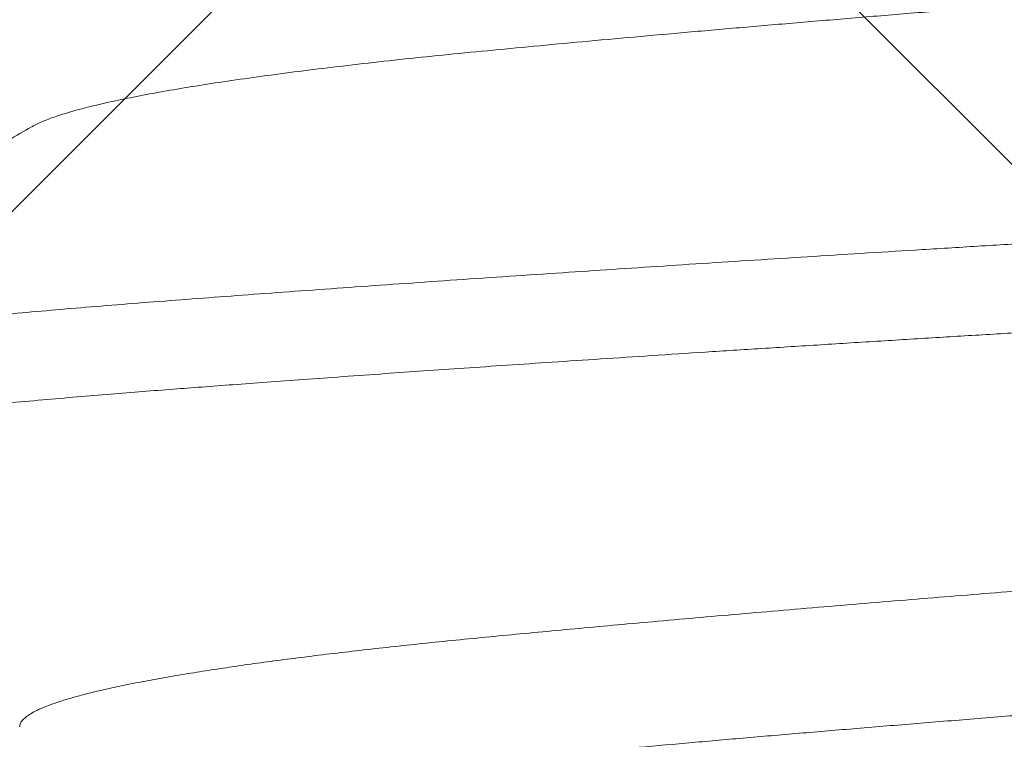
# Model space of a CAD drawing. Extents: x -30 to 73, y -9 to 73.
# Drawn here: x 40 to 40, y 15 to 15 of the extents above; entities that cross this region are included whole.
import ezdxf

# ---------------------------------------------------------------- set-up
doc = ezdxf.new("R2010")
doc.units = 0
doc.header["$LTSCALE"] = 0.1
doc.header["$MEASUREMENT"] = 0
doc.layers.get('0').update_dxf_attribs({"linetype": 'CONTINUOUS', "lineweight": 15})
doc.layers.get('DEFPOINTS').update_dxf_attribs({"linetype": 'CONTINUOUS'})
doc.layers.add('TEXT', color=7, linetype='CONTINUOUS', lineweight=15)
doc.styles.add('ROMAND', font='romand.shx', dxfattribs={"oblique": 15})
doc.dimstyles.new('ROMAND', dxfattribs={"dimscale": 4.5, "dimtxt": 0.125, "dimasz": 0.125, "dimexe": 0.0625, "dimexo": 0.0625, "dimgap": 0.0625, "dimtad": 0, "dimtih": 1, "dimtoh": 1, "dimdec": 3, "dimzin": 0, "dimdsep": 46, "dimlunit": 4, "dimtxsty": 'ROMAND', "dimcen": 0, "dimadec": 0, "dimazin": 0, "dimtfac": 1, "dimtdec": 3, "dimtix": 1, "dimtofl": 0, "dimtmove": 0, "dimatfit": 0, "dimfxl": 0, "dimtolj": 1, "dimtzin": 0, "dimarcsym": 0})

# ---------------------------------------------------------------- blocks, each defined once
blk = doc.blocks.new('*D37')
at = {"layer": 'DEFPOINTS', "color": 0}
for p in [(39.72551619275188, 14.45926443381429), (40.01079951768676, 14.45926443381429)]:
    blk.add_point(p, dxfattribs=at)
at = {"layer": 'TEXT', "color": 0, "lineweight": -2}
blk.add_line((40.38579951768676, 14.45926443381429), (40.76079951768676, 14.45926443381429), dxfattribs=at)
at = {"layer": 'TEXT', "color": 0}
blk.add_solid([(40.38579951768676, 14.52176443381429), (40.38579951768676, 14.39676443381429), (40.01079951768676, 14.45926443381429)], dxfattribs=at)
at = {"layer": 'TEXT', "color": 0, "insert": (44.30975790609396, 14.45926443381429), "char_height": 0.375, "attachment_point": 5, "style": 'ROMAND'}
blk.add_mtext('\\A1;(4) \\A1;{\\H0.7x;\\S5/16;}"-18x {\\H0.7x;\\S3/4;}"S.S.\\PCUP POINT SET SCREW\\P(4 @ 90%%D)', dxfattribs=at)

msp = doc.modelspace()

# ---------------------------------------------------------------- hatches: boundary and pattern name
h = msp.add_hatch()
h.set_pattern_fill('ANSI37', color=8, style=0)
h.set_pattern_definition([(45, (-33.32467373037915, -0.0387733256276066), (-0.08838834764831843, 0.08838834764831845), []), (135, (-33.32467373037915, -0.0387733256276066), (-0.08838834764831845, -0.08838834764831843), [])])
h.paths.add_polyline_path([(42.76472372354769, 3.909634218070987), (43.14794428131131, 3.909634218070987), (42.76472372354769, 4.301420250182285)])
edge = h.paths.add_edge_path(flags=17)
edge.add_arc((40.15149407123812, 12.12841420860383), 0.4541543661127623, 3.941802089092842, 63.43833296286714)
edge.add_arc((40.15149407123812, 12.12841420860383), 0.4541543661127623, 3.9418020890923913, 63.43833296286772, ccw=False)
h.paths.add_polyline_path([(39.85457408543883, 12.534634218071), (40.35457408543886, 12.53463421807099)], flags=17)
h.paths.add_polyline_path([(39.35457408543891, 13.222134218071), (39.85457408543886, 13.222134218071)], flags=17)
h.paths.add_polyline_path([(39.85457408543886, 13.222134218071), (39.85457408543886, 12.847134218071)], flags=17)
edge = h.paths.add_edge_path(flags=17)
edge.add_arc((39.88973033543886, 12.690884218071), 0.1601562500000057, 102.6803834918181, 257.3196165081819)
edge.add_arc((39.88973033543886, 12.690884218071), 0.1601562500000057, 102.68038349181847, 257.3196165081827, ccw=False)
edge = h.paths.add_edge_path()
edge.add_line((42.45222372354769, 4.620905028737151), (42.29207408543891, 4.784634218070987))
edge.add_line((39.10457408543886, 15.53463421807099), (40.00650081381477, 15.53463421807099))
edge.add_line((39.10457408543886, 12.97213421807101), (39.10457408543884, 15.534634218071))
edge.add_line((39.59118957287191, 12.97213421807101), (39.10457408543886, 12.97213421807101))
edge.add_arc((40.15149407123812, 12.12841420860383), 0.2041543661127747, 3.941802089092842, 52.6621262883726)
edge.add_line((39.79969603665839, 12.29073177904661), (40.27531657132779, 12.29073177904661))
edge.add_arc((39.88973033543886, 12.690884218071), 0.4101562499999932, 136.7081924067259, 257.3196165081827)
edge.add_line((40.85457408543886, 15.65981039005245), (40.85457408543886, 15.409634218071))
edge.add_line((40.60457408543886, 12.159634218071), (40.60457408543886, 11.84903087933554))
edge.add_line((42.45222372354769, 3.909634218070987), (42.45222372354769, 4.620905028737158))
edge.add_arc((40.77055457425939, 13.29359350050562), 2.367708099964077, 87.96639869908834, 108.8261439906009)
edge.add_arc((42.06949190936959, 3.940390921000701), 0.03076058590793105, 179.6194096722895, 270.9103897812607)
edge.add_line((42.03873470030715, 4.003095248302638), (42.03873200209205, 3.940595248360846))
edge.add_arc((42.00748470033625, 4.003096597410244), 0.03125, 359.9975264586324, 449.9975264586324)
edge.add_line((42.00748604944374, 4.034346597381027), (41.88310992148527, 4.034351966877703))
edge.add_line((42.0690031657841, 3.909634218070987), (42.45222372354769, 3.909634218070987))
edge.add_arc((32.28644254237412, 4.843713031984607), 9.630736738121792, 355.1792127267405, 386.2785836078277)
edge.add_arc((33.51770642672059, 5.318733268271902), 8.317267113099573, 27.09973362824418, 40.81203077727689)
edge.add_arc((40.24016573621662, 11.02753204835586), 0.507102169715138, 90.00000000001131, 212.5452067121244, ccw=False)
edge.add_arc((40.22452211968442, 11.66388373676896), 0.1301927832940733, 276.9011823165497, 362.6650889151149)
edge.add_line((40.35457408543886, 11.6699374154242), (40.35457408543886, 12.14933102086424))
edge.add_line((40.24016573621657, 11.28463421807099), (40.35457408543886, 11.28463421807099))
edge.add_line((39.35457408543891, 15.24035024416047), (39.35457408543891, 13.222134218071))
edge.add_arc((40.77055457425939, 13.29359350050562), 2.117708099964077, 87.72620824660264, 117.0821000865515)
edge.add_arc((39.64365475913797, 15.67565538892889), 0.5225497153077003, 236.4123632040906, 288.1500487236945)
edge.add_arc((32.29554624108306, 4.844187961357764), 9.996705236792895, 359.6586677063099, 386.4298715604606)
edge.add_line((40.60457408543886, 12.15963421807099), (40.60457408543886, 11.65963421807099))
edge.add_arc((40.24016573621657, 11.02753204835601), 0.2571021697149831, 90, 221.5225594682804)
edge.add_arc((40.15149407123812, 11.69085422753816), 0.4541543661127623, 296.5616670371323, 356.0581979109076)
edge.add_arc((34.75863808857042, 5.583161489912011), 7.474781999649259, 29.76298651236758, 45.22363309705337)

# ---------------------------------------------------------------- linework, layer by layer
at = {"color": 8}
for points, knots in [([(39.97687676690964, 14.7145709423168), (39.9768729432391, 14.71448432476879), (39.97686404690327, 14.71428279621451), (39.97660864892146, 14.71395963667331), (39.97614720057697, 14.71360186372225), (39.97546309182306, 14.71323532560332), (39.97455873610951, 14.71286096977456), (39.97342672257241, 14.71247962999708), (39.97207366797221, 14.71209447952645), (39.97050130764663, 14.71170660488342), (39.96872342287654, 14.7113193963974), (39.96674870509261, 14.7109338645037), (39.9645867158801, 14.71055113730994), (39.96223184435263, 14.71016984420645), (39.95967602541907, 14.70978871941607), (39.95692363771352, 14.70940884570794), (39.95398024948122, 14.7090313120326), (39.95087275897856, 14.70865924633188), (39.9476121631692, 14.70829384109935), (39.94423000513837, 14.7079373058149), (39.94072981366489, 14.70759173839911), (39.93710556333494, 14.70724621587113), (39.93332420403289, 14.70689275568735), (39.92936024567823, 14.70653043319513), (39.92521828049669, 14.70615963063135), (39.92090425593821, 14.70578123274517), (39.91645274237234, 14.70539841769243), (39.91187465486462, 14.70501220164883), (39.9072097204027, 14.70462590294393), (39.90247240551665, 14.70424066346662), (39.89767724626694, 14.70385753580569), (39.89280861432661, 14.7034751424161), (39.88784999916354, 14.70309232762064), (39.88281381701816, 14.70271001616956), (39.87771322276421, 14.70232938391721), (39.87259280346822, 14.70195371530857), (39.86746676317617, 14.70158386120356), (39.86237914922191, 14.70122306057234), (39.85734067092577, 14.7008713413418), (39.85234062214946, 14.70052945946079), (39.84733432000539, 14.70018076535327), (39.84227899343358, 14.69982290419204), (39.83718344387304, 14.69945603078171), (39.83206157850992, 14.6990810119839), (39.82695778537317, 14.6987009287017), (39.82188638572549, 14.69831676805822), (39.81689168821035, 14.6979319160853), (39.8119865430906, 14.69754737009432), (39.80718292474066, 14.69716424857284), (39.80246430240678, 14.69678125016684), (39.79781519702561, 14.69639710827844), (39.79324980967013, 14.69601284223305), (39.78878218107948, 14.69562954580407), (39.78445075715098, 14.69525057572108), (39.78026562929836, 14.69487682874285), (39.77625968536404, 14.69451154003476), (39.77243785941982, 14.69415523540183), (39.76879749127056, 14.69380869121561), (39.76530351439945, 14.6934659626798), (39.76192617864743, 14.69311241653167), (39.75866693116285, 14.69274999167085), (39.75554007592783, 14.69237868780739), (39.75257601813456, 14.69200177641561), (39.74978516341812, 14.69162009820066), (39.74719272139893, 14.69123706796957), (39.74480335576041, 14.69085369283306), (39.74262050838192, 14.69047104706421), (39.74063619289691, 14.6900878398721), (39.73884486560442, 14.68970284050383), (39.73725568351597, 14.68931699922775), (39.73587440230537, 14.68893144800376), (39.73471986493473, 14.6885496861526), (39.73380735466608, 14.68818858640833), (39.73338691826964, 14.68795699271955), (39.7331920108218, 14.68784962966727)], [0, 0, 0, 0, 0.01024139633637551, 0.02382812542288348, 0.03750651770122986, 0.05126562658355531, 0.06534605647358363, 0.07948601102541615, 0.09367280189131272, 0.1078934473532879, 0.1221348227324027, 0.1361292422840113, 0.1501182397322173, 0.1640892328175304, 0.1780297450571946, 0.1921796175581821, 0.2062723706535116, 0.2202955450025062, 0.2342370983350893, 0.2480853780536286, 0.2615859923531663, 0.2751068938711125, 0.2887264180050839, 0.3024338493319432, 0.3164693769220606, 0.3305724447116957, 0.3447305394840582, 0.3589308843525582, 0.3731604374573071, 0.3871515582706713, 0.4011455467972709, 0.4151297547703486, 0.4290916535368031, 0.4432715879016977, 0.4574025763854976, 0.4714719583011023, 0.4854674334896244, 0.4993770777485619, 0.5129437359326038, 0.5264280789259862, 0.5399841156400668, 0.5536351276661984, 0.5676207173589753, 0.5816816986151383, 0.5958058118858153, 0.6099804356903804, 0.624192674593201, 0.6381751179978266, 0.6521686537291558, 0.6661606971218154, 0.6801386321349123, 0.6943432616335327, 0.7085072219228603, 0.722617709598831, 0.7366621652236063, 0.7506284298910401, 0.7642578036478366, 0.7777897440713301, 0.7912826676367702, 0.8048725874869237, 0.818803332316782, 0.8328171402249248, 0.8469020197491808, 0.8610455793395018, 0.8752350991444129, 0.8892034326789195, 0.9031911120724614, 0.91718555242653, 0.9311741652319196, 0.9453980620287897, 0.959589700274512, 0.9737360758133269, 0.9878244736256427, 1, 1, 1, 1]), ([(40.00984630980187, 14.6959465626974), (40.00997088166497, 14.69587045938863), (40.01023950433932, 14.69570635271305), (40.010475359065, 14.69545791290117), (40.01058942438414, 14.69520750504386), (40.01056591310319, 14.69496639754358), (40.01042103197619, 14.69472750016006), (40.01015125917786, 14.6944853098551), (40.00975542994385, 14.69423963447821), (40.00923235111571, 14.69399090175535), (40.00858112273681, 14.69373930853395), (40.00777515983521, 14.69347666941787), (40.00679874790578, 14.69320302713547), (40.00563618176355, 14.6929185591339), (40.00431835520553, 14.69263214593531), (40.0028464379802, 14.69234429217197), (40.00122192195363, 14.69205535397096), (39.99944691976276, 14.69176582238731), (39.99752389087223, 14.69147612118877), (39.99545584102074, 14.69118670327611), (39.9932461406334, 14.69089797002464), (39.99091256438356, 14.69061209739633), (39.9884621183154, 14.69032952346318), (39.98590196927486, 14.69005053663064), (39.98322198036638, 14.6897738896128), (39.98049603121984, 14.68950671314633), (39.97773897168594, 14.68924912034618), (39.97496461238629, 14.68900120748529), (39.97210517870533, 14.68875644188788), (39.96916527683763, 14.68851518031322), (39.96614770168404, 14.68827737036127), (39.96304650674386, 14.68804266945381), (39.95974667708109, 14.68779611208922), (39.95622999783438, 14.68753782497554), (39.95248752500109, 14.68726736302459), (39.94863215864922, 14.68699324294214), (39.9446682882373, 14.68671572937734), (39.94060069816882, 14.68643522372235), (39.93643451914343, 14.68615217015273), (39.9321752805466, 14.68586691455345), (39.92782884484791, 14.68557993887983), (39.92340137940107, 14.68529160555353), (39.91892615610638, 14.68500412523996), (39.9144112454895, 14.68471793279291), (39.9098646170082, 14.6844334300701), (39.90526583934599, 14.6841493714274), (39.90073667431767, 14.68387310590611), (39.89628749683484, 14.68360499832226), (39.89192739969198, 14.68334529063059), (39.88754573409011, 14.68308729513381), (39.88314812497231, 14.68283128051721), (39.87874018912061, 14.68257761055022), (39.87432749144034, 14.68232653911214), (39.86976947414865, 14.68207011794279), (39.86507148493757, 14.68180899925466), (39.86024022086167, 14.68154375191415), (39.85542369930999, 14.68128299522332), (39.8506093808019, 14.68102418592308), (39.84578460616518, 14.68076027207092), (39.840943127272, 14.68049244528486), (39.83609167363986, 14.68022055808199), (39.8312374085441, 14.67994510218006), (39.82638763645173, 14.6796664428389), (39.82157868657248, 14.67938661689549), (39.81681746217171, 14.67910608338824), (39.81211058055521, 14.6788252996753), (39.80743657770827, 14.67854294555693), (39.80291751769917, 14.67826650124889), (39.79855613374846, 14.67799640289671), (39.79435398176219, 14.67773304232478), (39.79020276942035, 14.67746974932637), (39.78610770532788, 14.67720681387938), (39.78207383573772, 14.67694457959583), (39.77810603477161, 14.67668335961804), (39.774079546395, 14.67641490531524), (39.77000755608285, 14.67613964234987), (39.76590454140504, 14.67585818403574), (39.76190348695101, 14.67557960693096), (39.7580092854715, 14.67530421316453), (39.75422647210951, 14.67503243325158), (39.75055913961893, 14.674764666204), (39.74701070357486, 14.67450084064741), (39.74357489318137, 14.67424212343504), (39.74024227304432, 14.67398126415192), (39.73702455186003, 14.67371749198906), (39.73392145143441, 14.6734513368906), (39.7309366960163, 14.67318306419441), (39.72805739001765, 14.6729114377948), (39.72535788824558, 14.67264366005377), (39.7228331034394, 14.67238031007817), (39.72047722588232, 14.6721218421654), (39.71822833157495, 14.67186177167314), (39.71608990570749, 14.67160039853498), (39.71406510780139, 14.67133803391878), (39.7121568384263, 14.67107500315818), (39.71030812550211, 14.67080289559245), (39.70853592011207, 14.67052202261057), (39.70685802163649, 14.67023284685385), (39.70533200803021, 14.66994452238291), (39.70395962625204, 14.66965759245803), (39.70274214107124, 14.6693723660666), (39.70168032278534, 14.66908936906244), (39.70077450817647, 14.66880893772003), (39.70002434938297, 14.66853150981085), (39.69942996521598, 14.66825741353752), (39.6989900317258, 14.66798869541346), (39.69871023202728, 14.66772557160973), (39.69857630886602, 14.66751326995588), (39.69858806662953, 14.66738850924087), (39.69859181928712, 14.66734869008258)], [0, 0, 0, 0, 0.008138394944610723, 0.0175493675716249, 0.02690909888021893, 0.03554600376434699, 0.04422412492029313, 0.05294527059597771, 0.06170624447291471, 0.0705037476856276, 0.07933440069819181, 0.08819473574525558, 0.09797111373527861, 0.1077743355699413, 0.1175995321816679, 0.1274417535548878, 0.1372960199637858, 0.1471572805344132, 0.1570204902207812, 0.1668805874853068, 0.176732524196059, 0.1865712754873753, 0.1962166990129449, 0.2058399116706355, 0.2154363176363568, 0.2250013959295911, 0.233823316082869, 0.2426111229132328, 0.2513615051248078, 0.2600711502102858, 0.2687369344128264, 0.2773727094897047, 0.2860469290555294, 0.2956383696608195, 0.3052779516769189, 0.3149612928969624, 0.3246838426751045, 0.3344409962386006, 0.3442279998811411, 0.3540400372223714, 0.3638721989505662, 0.3737195318748204, 0.383577006323247, 0.3932634764295268, 0.4029500722842691, 0.4126320196692915, 0.4223045365751688, 0.4312451259689137, 0.440169821149506, 0.4490749337460808, 0.4579568195179307, 0.466811884249054, 0.4756366077672208, 0.4844275449401673, 0.4940544675579762, 0.5036320827762238, 0.5131561805543318, 0.522662216261408, 0.5322214085122562, 0.5418314119462984, 0.5514879221365753, 0.5611864959068426, 0.5709225707265354, 0.5806914825493892, 0.5903132904520376, 0.5999575680573949, 0.6096196366172973, 0.6192947802600901, 0.6282578630335877, 0.637224278436765, 0.6461902199264316, 0.6551519004282798, 0.6641055284860643, 0.6730473347237441, 0.6819735732210892, 0.6917699668476976, 0.7015382012929254, 0.7112735154962769, 0.720971212938644, 0.7306267641177138, 0.740235700956432, 0.7497937395856425, 0.7592990059602971, 0.7688243082105127, 0.778403044409828, 0.7878586825302619, 0.7973576679235249, 0.8068957278615257, 0.8164685437124153, 0.8253564699737606, 0.834266726379759, 0.8431956699326548, 0.8521395810107009, 0.8610947250878788, 0.870057332128773, 0.8790236106162975, 0.8888861386218735, 0.8987434461194255, 0.9085904905605463, 0.9184222704552404, 0.9282338094982906, 0.9380202132324317, 0.9477766613994174, 0.9574984067677758, 0.9671808314381106, 0.9768194123270596, 0.9862389666410205, 0.995607970300828, 1, 1, 1, 1]), ([(40.01057407971894, 14.68818204582306), (40.01056685138383, 14.68812066403705), (40.01055184671216, 14.68799324693027), (40.01042360551733, 14.68779224333771), (40.01019703143183, 14.68757520432769), (40.00984489593316, 14.68734194600708), (40.00934900706909, 14.68709249969043), (40.0086870521566, 14.68682682326966), (40.00790186568068, 14.68656653188272), (40.00701693537331, 14.68631392979104), (40.00605885537095, 14.68607107393878), (40.00494626223607, 14.68581826203775), (40.00366696328797, 14.68555539183068), (40.00220858230605, 14.68528254735201), (40.00055870392734, 14.68499971915812), (39.99872572586514, 14.68471004259547), (39.99674544370015, 14.68442053899094), (39.9946678995347, 14.68413830161377), (39.99252822179909, 14.68386600353863), (39.99034117146451, 14.68360365422645), (39.98813334167721, 14.68335271421073), (39.98591913169275, 14.68311300547397), (39.98371175092453, 14.68288442614561), (39.98150845812674, 14.68266547779831), (39.97919017196298, 14.68244372256483), (39.9767650519145, 14.68222054791328), (39.97424358942268, 14.6819974645577), (39.97178757540493, 14.68178793539638), (39.96941045619195, 14.68159212744745), (39.96712446872257, 14.68140970533431), (39.96482141357279, 14.68123233948319), (39.96238964130276, 14.68104878408517), (39.95970684565168, 14.6808477573638), (39.95677049469376, 14.68063076173245), (39.95356946998947, 14.68039746077433), (39.95009263123569, 14.68014802796255), (39.9463289942461, 14.67988234380745), (39.94257903565503, 14.67962206690381), (39.93888343008851, 14.67936942209251), (39.93528318391992, 14.67912660841877), (39.93148429684908, 14.6788737770012), (39.92748297516269, 14.6786109438298), (39.92327589587899, 14.67833808060725), (39.91886033874243, 14.67805528841238), (39.91428639800222, 14.67776559547825), (39.90965403218698, 14.67747610087705), (39.90506904311817, 14.67719386110956), (39.90058689763376, 14.67692156399227), (39.8962161325328, 14.67665921502504), (39.89198831795227, 14.67640827368567), (39.88790898062041, 14.67616856708314), (39.88398257505816, 14.67593998378337), (39.88018812230189, 14.6757210455971), (39.87631308319587, 14.67549925599957), (39.87237962587412, 14.67527609447805), (39.86841103218896, 14.67505299830477), (39.8646504035548, 14.6748435031301), (39.86110114236553, 14.67464768322502), (39.857765887824, 14.67446527509985), (39.8544759717492, 14.6742878679074), (39.85107414864473, 14.67410435399157), (39.84740368075953, 14.67390331526798), (39.84347902592529, 14.67368632074438), (39.83930384454257, 14.673453028863), (39.8348828813219, 14.67320355632188), (39.83022222981094, 14.67293791370314), (39.82570419716788, 14.6726776250341), (39.8213627767133, 14.67242498291944), (39.81722933669087, 14.67218216869333), (39.81296949941526, 14.67192933751526), (39.80859006107892, 14.67166650239527), (39.80409870057844, 14.67139364759875), (39.79950401424566, 14.67111082295859), (39.79486843139685, 14.67082114138383), (39.79029753073149, 14.67053163483063), (39.78589092315633, 14.67024942917289), (39.78169189447169, 14.66997712006217), (39.77769774746608, 14.6697147840883), (39.77392654844746, 14.66946380359812), (39.77037170173128, 14.66922413208752), (39.76702630381067, 14.6689955516811), (39.76386343433239, 14.6687765744063), (39.76070158217357, 14.66855482611166), (39.75756395448326, 14.66833165187795), (39.75447297995257, 14.66810855960385), (39.75161065769649, 14.66789906295259), (39.74896836664965, 14.66770324400631), (39.74653759284695, 14.6675208349208), (39.74418800484639, 14.6673434288761), (39.74180887295512, 14.6671599122785), (39.73930083934766, 14.66695888315828), (39.73668689406486, 14.66674185003845), (39.73398331606106, 14.66650859625003), (39.73120797221546, 14.66625912209084), (39.72838045513231, 14.66599344235867), (39.72574094699939, 14.6657331928046), (39.72329686133784, 14.66548054000041), (39.72105153664575, 14.66523773524337), (39.71882610551259, 14.66498487428899), (39.71663396207845, 14.66472204002666), (39.71448930436642, 14.66444921418605), (39.71240699082955, 14.66416638127889), (39.71042523577216, 14.66387670275691), (39.70859336048554, 14.6635871929594), (39.70694646982281, 14.6633049976916), (39.70549029403165, 14.6630326494943), (39.70421247782204, 14.66277035029086), (39.70310700747521, 14.66251937034773), (39.70215904559547, 14.66227966197572), (39.70135432692388, 14.66205111914467), (39.70067582339928, 14.66183213330153), (39.70007930943461, 14.66161038643374), (39.69957549918161, 14.661387213201), (39.69917281065443, 14.66116411691563), (39.69888547749648, 14.66095463269908), (39.6986979894339, 14.66075877272178), (39.69859559033577, 14.66057640146517), (39.69856278791622, 14.6603989930463), (39.69859961738931, 14.66021544653551), (39.69872480891206, 14.66001443249404), (39.69894194398839, 14.65980160200873), (39.69917755378302, 14.65965482675465), (39.69929588447835, 14.65958111157697)], [0, 0, 0, 0, 0.006757543544751249, 0.0140273964547426, 0.02180956100216119, 0.03010402318500699, 0.03891078635383256, 0.04822985027935243, 0.05806120189781433, 0.06614535756873212, 0.07454578949351996, 0.08326248466653426, 0.09229545229114311, 0.1016446898439098, 0.1113101839391181, 0.1212919404090396, 0.1312519962954476, 0.1408972097153934, 0.1502275583900234, 0.1592430643304519, 0.1679437274045132, 0.176182535015611, 0.1841176642856575, 0.1917490449161224, 0.1990767379679231, 0.207404081009579, 0.2153010117826239, 0.2227674973379642, 0.2298035595257076, 0.2364091672246384, 0.2425843532594427, 0.2493422402403045, 0.2566123875120107, 0.2643947757984226, 0.2726894023076827, 0.2814962719085234, 0.2908153722468838, 0.3006467146243171, 0.3087308187686013, 0.3171311552312636, 0.3258477338708965, 0.3348805347777701, 0.3442295581164084, 0.353894818249719, 0.3638762930908996, 0.3738363530677428, 0.383481552391621, 0.3928119137257012, 0.4018274267021944, 0.4105280754516281, 0.4187668983138305, 0.4267020106424717, 0.4343334042475078, 0.4416610905078857, 0.4499884402511083, 0.457885361693953, 0.4653518515910325, 0.4723879072932726, 0.4789935267393944, 0.4851687090562876, 0.4919265980653015, 0.4991967395485678, 0.5069791233648617, 0.5152737581492438, 0.5240806262678656, 0.5333997335412953, 0.5432310690749722, 0.5513151728105963, 0.5597155101399452, 0.5684320784118239, 0.5774648825955803, 0.5868139141208587, 0.5964791770519692, 0.6064606496815385, 0.6164207055679464, 0.626065916891437, 0.635396265566067, 0.6444117715064955, 0.6531124366585457, 0.6613512421987147, 0.6692863714687612, 0.6769177541546229, 0.6842454472064237, 0.6925727902480795, 0.7004697210211243, 0.7079362045667953, 0.7149722667545387, 0.7215778744534697, 0.7277530624440937, 0.7345109474681056, 0.7417810947398118, 0.7495634850238485, 0.7578581095188698, 0.7666649811486287, 0.7759840814869889, 0.7858154218107304, 0.7938995259550145, 0.8022998624176767, 0.8110164431352711, 0.8200492440421446, 0.8293982652901196, 0.8390635275198852, 0.8490450023610657, 0.8590050623379091, 0.8686502595653289, 0.8779806229901713, 0.8869961338821385, 0.8956967847095644, 0.9039356075717667, 0.9118707178369524, 0.9195021134973818, 0.926829797711099, 0.9351571474543217, 0.9430540688971664, 0.950520558794246, 0.9575566164904005, 0.964162233960413, 0.9703374162772418, 0.9770953066777611, 0.9843654467474574, 0.9921478325613774, 1, 1, 1, 1]), ([(39.97595266759635, 14.66768086790779), (39.97589587717201, 14.66764551592506), (39.9756831202524, 14.66751307495393), (39.97517426291867, 14.66728046733649), (39.97442557099717, 14.66698314100016), (39.97353033753944, 14.66668272089663), (39.97250026826794, 14.66637999506209), (39.97135538056915, 14.66608111827133), (39.97010653674107, 14.66578676183315), (39.9687636022484, 14.66549742613146), (39.9673037711681, 14.66520775446256), (39.96572918987789, 14.66491813288271), (39.96404239720505, 14.66462909018007), (39.962246270718, 14.66434097517933), (39.96034397489083, 14.66405428450115), (39.95833898942743, 14.66376943115602), (39.95623510713642, 14.66348679420716), (39.95404935203408, 14.66320851477947), (39.95178791574736, 14.66293486461177), (39.9494569900931, 14.66266615993171), (39.94704728198607, 14.66240116110355), (39.94449777729844, 14.66213313922389), (39.94180275776631, 14.66186281402317), (39.93894834536133, 14.6615885161426), (39.93599530131601, 14.66130858742105), (39.93293769939868, 14.66102425934891), (39.92977862387511, 14.66073543627705), (39.92658435250388, 14.66044826438042), (39.92336489152595, 14.66016337664825), (39.92012980019132, 14.65988130889886), (39.91681990176053, 14.65959692983008), (39.91343968919506, 14.65931062837315), (39.9099939008666, 14.65902279007918), (39.90648750741843, 14.65873389996246), (39.90292568693002, 14.65844438130886), (39.89931381605516, 14.65815469216483), (39.89565741937292, 14.65786521533579), (39.89198409699176, 14.65757820335472), (39.88830031131985, 14.65729395781218), (39.88461232754642, 14.65701297499284), (39.88090347268417, 14.65673388827918), (39.87708066050084, 14.65644976565376), (39.87314813738323, 14.65616118879065), (39.86911123849453, 14.65586891337037), (39.86507674285613, 14.65558064823043), (39.86105135258936, 14.65529688089815), (39.85704035118539, 14.65501761648989), (39.85311244212068, 14.65474889458504), (39.84925777984321, 14.6544816429621), (39.84546641263407, 14.65421549738483), (39.84166491980383, 14.65394521093147), (39.83785886570365, 14.65367123341037), (39.83405394745805, 14.65339385204995), (39.83025593804834, 14.65311344763866), (39.82647067042336, 14.65283051724076), (39.82270403149695, 14.6525453282911), (39.81896188268061, 14.65225840444208), (39.81527220948536, 14.65197184694745), (39.81163998534336, 14.65168614369982), (39.80806987094309, 14.65140165251205), (39.8045453199301, 14.65111717518134), (39.80097914843194, 14.650825485888), (39.79738163687358, 14.65052713209183), (39.79376410868809, 14.65022270507261), (39.79022342781369, 14.64992019633438), (39.78676506769563, 14.64962018048886), (39.78339417341013, 14.64932310715453), (39.7801775454526, 14.64903501819912), (39.77711361540204, 14.64875615370504), (39.77419998360349, 14.64848664382), (39.77137863879548, 14.64822122909449), (39.76864883185257, 14.64796025211283), (39.76600280114639, 14.64770160056175), (39.76343395812654, 14.64743786782858), (39.76093970243761, 14.64717016917607), (39.75852466230955, 14.64689845950831), (39.75619357535967, 14.64662315647115), (39.75396442087569, 14.64634625523161), (39.75183952997776, 14.64606826701204), (39.74982090783271, 14.64578954252112), (39.74789948822064, 14.64550883913852), (39.74603014651333, 14.64521905859874), (39.74422612404607, 14.64492047999797), (39.74250129915657, 14.64461352927283), (39.74090434689285, 14.64430626475746), (39.73943806858799, 14.64399923003441), (39.73810477322289, 14.64369290710194), (39.73692903231571, 14.6433936932708), (39.73590341779598, 14.64310188164818), (39.73502000028699, 14.64281793874828), (39.73425884495714, 14.64253636952681), (39.73361989988214, 14.64225762682083), (39.73310311365543, 14.64198212739288), (39.73270666856797, 14.64171016902784), (39.73243363981038, 14.64144223227852), (39.73227596651569, 14.64119198036207), (39.73226534836166, 14.64103255265241), (39.7322605049275, 14.64095983025509)], [0, 0, 0, 0, 0.004026376560611801, 0.01508422387109027, 0.0261841570681807, 0.037320110811796, 0.04848586216637454, 0.05967510826546436, 0.07024081759431883, 0.08081631562171762, 0.09139617435804451, 0.1019749717159771, 0.1125472168451104, 0.1231075037455101, 0.1336504557362385, 0.1441707360215913, 0.1546630532207685, 0.1651222546374438, 0.1753575334714209, 0.1855512477205233, 0.1956988376614378, 0.2057958149267981, 0.2166375638366793, 0.2274492103242906, 0.238323009451466, 0.2492582086578348, 0.2602492521693807, 0.2712904441285022, 0.2817413946640935, 0.2922266490186589, 0.3027410300632895, 0.3132792974109859, 0.3238361206986983, 0.3344061312878367, 0.3449839065102891, 0.3555640088644433, 0.3661409832170361, 0.3767093786389328, 0.3870755003274246, 0.3974230399098757, 0.4077469714347704, 0.4180423345666311, 0.4291224068706041, 0.4401574482973646, 0.4511416069169847, 0.4620691812282937, 0.4729346554555948, 0.4837431361537464, 0.4939717336940143, 0.504256918678779, 0.514594125299623, 0.5249786301911523, 0.5354055875096023, 0.5458700031075728, 0.5563667774372206, 0.5668907338859226, 0.5774365788325547, 0.5879989823578493, 0.5983836743349231, 0.6087739872229184, 0.6191647670313516, 0.6295508285322371, 0.6407553344360255, 0.6519419041895727, 0.6631041665532715, 0.6742358165800888, 0.6853306676920016, 0.6963826470351683, 0.70675852906576, 0.7170862154160812, 0.727361005273806, 0.7375783775651469, 0.7477723094902922, 0.7580226455609103, 0.7683278768957744, 0.7786833853396282, 0.7890843877329691, 0.7995259681250874, 0.809815770877011, 0.8201349970493168, 0.8304787429292544, 0.8408419432630391, 0.8520489800394506, 0.8632663506229853, 0.874487576161149, 0.8857061315634088, 0.8969155241615616, 0.9081093102413509, 0.9186434482537995, 0.9291526955910602, 0.9396318289245263, 0.9500757079639898, 0.9604792925374269, 0.9708376741423111, 0.9811460693699455, 0.991399844872901, 0.9999999999999999, 0.9999999999999999, 0.9999999999999999, 0.9999999999999999]), ([(39.97686920449709, 14.65901522312116), (39.97687341782452, 14.65895260624243), (39.97688549159065, 14.65877317049527), (39.97667269381824, 14.65847148756622), (39.97624452006792, 14.65810842980089), (39.97559070939431, 14.65774073783036), (39.97472715197534, 14.65736951188241), (39.97365410472858, 14.65699573466975), (39.97236769306045, 14.65661812999952), (39.97086014773907, 14.65623534588048), (39.96912977258626, 14.65584839424789), (39.96717616303278, 14.65545829103603), (39.96501487098328, 14.65506839479604), (39.96265230037835, 14.65467982914916), (39.96011107230589, 14.65429592705155), (39.9574035304945, 14.65391768866005), (39.95454248804174, 14.6535459734276), (39.9515212293509, 14.65317947237181), (39.94833104853075, 14.65281690325859), (39.94497971054511, 14.652458944337), (39.94146814251951, 14.65210704860685), (39.93780796961829, 14.65175728939717), (39.93398778272351, 14.65139852995921), (39.93002603840534, 14.65103522675655), (39.92593351350195, 14.65066759697926), (39.92172161719444, 14.65029683006178), (39.91737523601128, 14.64992162001025), (39.91287735116265, 14.64954064183805), (39.90823665330319, 14.6491547611934), (39.90346306804955, 14.64876509113994), (39.89859725321836, 14.6483749084478), (39.89365270193957, 14.64798540868837), (39.88867302950177, 14.64759983234901), (39.88367350178393, 14.64721931686762), (39.87866891233767, 14.64684470805385), (39.87364262221988, 14.6464746982101), (39.86857788563398, 14.64610794780059), (39.86348783652639, 14.64574567870378), (39.85838507169063, 14.64538796728772), (39.85329315038055, 14.64503925035931), (39.84819767723548, 14.64468588952692), (39.84311531370648, 14.64432693478374), (39.83805150630891, 14.64396338940159), (39.8330193908142, 14.6435960392726), (39.82800213059656, 14.643223638892), (39.82298292594524, 14.6428448143659), (39.81797644596597, 14.64246052442288), (39.81299793582161, 14.64207170033741), (39.80809130012688, 14.64168169037415), (39.80327024438822, 14.64129164267567), (39.7985760453472, 14.64090491131143), (39.79401908006031, 14.64052249375803), (39.78960850108587, 14.64014540684908), (39.7853273704591, 14.63977226687361), (39.78116055292639, 14.63940182512967), (39.77711986684514, 14.63903511284233), (39.77321664137028, 14.63867303434147), (39.76947866933747, 14.63831834102438), (39.76589450344966, 14.63797016544639), (39.76247496361938, 14.6376157179311), (39.75921265097654, 14.63725664278617), (39.75611426125823, 14.6368930626323), (39.75317094373068, 14.63652387170673), (39.75037578117727, 14.63614766991309), (39.74774192179422, 14.63576534239467), (39.74528209257215, 14.63537780969871), (39.7430199703268, 14.63498845502146), (39.74096243161432, 14.63459833563076), (39.73912647039765, 14.6342108043687), (39.73751167346668, 14.63382698785934), (39.736119037294, 14.63344781443185), (39.73493324679217, 14.63307189729764), (39.73397811433398, 14.63269848510727), (39.73340119529408, 14.6324391714347), (39.73320490335632, 14.63230517427163), (39.73318856419499, 14.63229402047036)], [0, 0, 0, 0, 0.007404527671598084, 0.02121851139921395, 0.0351296310580771, 0.04912641012444204, 0.0629451415940089, 0.07682333108117646, 0.09074901446370659, 0.1047099463871362, 0.1189480500434316, 0.1331965561693321, 0.1474421684267432, 0.1616715935272081, 0.1758716415792945, 0.189776933232652, 0.2036291769723849, 0.2174165346258646, 0.2311274984010051, 0.2449977205596378, 0.2587660142985973, 0.2725128334472983, 0.2863626850574836, 0.3003056612155064, 0.3140790415230378, 0.3279195786958576, 0.341815504901734, 0.3557547122306746, 0.3699790923595752, 0.3842224209667567, 0.3984714260688302, 0.4127127927083232, 0.4269332678063088, 0.4408667640671948, 0.4547551457928534, 0.4685863660858335, 0.4823486902372222, 0.4962786606912354, 0.5101138574415218, 0.5238504106881052, 0.5376343796116495, 0.5515186930871765, 0.5652418181186522, 0.5790396402972346, 0.5929005962174582, 0.6068128050167303, 0.6210179906656865, 0.6352506217410249, 0.6494975045720052, 0.6637453231948307, 0.6779807681409238, 0.6919372048977136, 0.7058565364806493, 0.7197265849234337, 0.7335353781185214, 0.7475202851733034, 0.7614178104347313, 0.7752165632647396, 0.788947678569129, 0.8027686593507486, 0.8164367023875123, 0.8301868341517952, 0.8440077167678699, 0.8578876844009874, 0.8720682756462862, 0.8862847506457328, 0.9005239754561835, 0.9147727187766957, 0.9290176441333617, 0.9429916810570778, 0.9569367334054056, 0.9708404544178459, 0.9846907395091836, 0.9987256711608601, 1, 1, 1, 1]), ([(40.00983620825201, 14.64039117349795), (40.00991263671796, 14.6403491332374), (40.01015278692091, 14.64021703615838), (40.01039491048013, 14.63999821999959), (40.01056925219092, 14.6397365755409), (40.01058857179677, 14.63948138840376), (40.01046670844997, 14.63922440726825), (40.01019931677737, 14.63896336987161), (40.00979539156907, 14.63870491893379), (40.00926593174859, 14.63844976264963), (40.00862212238673, 14.63819831233109), (40.0078496743761, 14.63794429973791), (40.00694830773912, 14.637688055797), (40.00591812726014, 14.63742978151945), (40.00475948785629, 14.63716987904425), (40.00343016793326, 14.63689990404172), (40.00191611679375, 14.63662010681448), (40.0002034409853, 14.63633077652566), (39.99834166048345, 14.63604106366977), (39.99633354384602, 14.63575148961383), (39.99418232955898, 14.63546240463964), (39.99189166552816, 14.63517430003661), (39.98946559847687, 14.63488760918638), (39.98690857695036, 14.63460274487875), (39.98422543745502, 14.63432014760682), (39.98143785679633, 14.63404183115498), (39.97855377623409, 14.63376817858923), (39.97558106425259, 14.63349951726295), (39.97250790212667, 14.63323445949954), (39.96941797336706, 14.63297983051998), (39.96632372178317, 14.63273540099232), (39.96322753514323, 14.63250070827458), (39.96004040969362, 14.63226240041393), (39.9567549128173, 14.6320206700289), (39.95337241111096, 14.63177548319571), (39.9498958199851, 14.63152719372509), (39.94620882274205, 14.63126756003158), (39.9423050575449, 14.63099669625798), (39.93817924252232, 14.6307146659657), (39.93395802981817, 14.63043024593243), (39.92964713561094, 14.6301439574435), (39.92525260572381, 14.6298561078816), (39.92078079204018, 14.6295672473819), (39.91623829229096, 14.62927773094087), (39.91163195906805, 14.62898800072727), (39.9069688324677, 14.62869857429657), (39.90228413045995, 14.62841150925559), (39.89758607796998, 14.62812731498736), (39.89288267551473, 14.62784628784756), (39.88815266171855, 14.62756721529266), (39.88352031239532, 14.62729724298778), (39.87899423552301, 14.62703659624011), (39.87458166178345, 14.62678535093899), (39.87016952950015, 14.62653700210116), (39.86576326114772, 14.62629175097515), (39.86136818076918, 14.6260500075659), (39.85698786724424, 14.62581160240102), (39.8524672323355, 14.62556906604688), (39.84779400951541, 14.62531498951144), (39.84295876692471, 14.62504881093792), (39.8381105995056, 14.62477856967233), (39.833256622307, 14.62450455313467), (39.82840408639041, 14.62422717186177), (39.82356036331043, 14.62394680442955), (39.81873289764064, 14.62366383431089), (39.81392917849857, 14.62337865583553), (39.80915670213014, 14.62309172819967), (39.80445113296389, 14.62280517399012), (39.79981884931897, 14.62251945906018), (39.79526576854201, 14.62223501044862), (39.790770802173, 14.62195048287682), (39.78645020968045, 14.62167342639804), (39.78230441031201, 14.6214040869056), (39.77833267176356, 14.62114282801983), (39.77443143894644, 14.62088290019058), (39.77060517928851, 14.62062462561815), (39.76685817682639, 14.62036829916191), (39.76319442963248, 14.62011428678486), (39.75949922407403, 14.61985447607488), (39.75578629411692, 14.6195894600687), (39.75207044880773, 14.61932000067992), (39.74847230324085, 14.61905453322247), (39.74499091127012, 14.61879360761893), (39.74161641917527, 14.61853492113002), (39.7383402891158, 14.61827118804534), (39.73515927541422, 14.61800352676518), (39.73207930419829, 14.61773177964983), (39.72910639217204, 14.61745647612235), (39.72626347514441, 14.61717961209202), (39.72355354834161, 14.61690158614163), (39.72097913564664, 14.6166228617479), (39.71852869468313, 14.61634219585422), (39.71626430213934, 14.61606691647942), (39.71417858032433, 14.61579760536023), (39.71226353006722, 14.61553461569899), (39.71046750948514, 14.61527127526026), (39.70879287527904, 14.6150079404232), (39.70724164624821, 14.61474493202379), (39.70581555653899, 14.61448259187239), (39.70447282781331, 14.61421251950722), (39.70322972777458, 14.61393523683809), (39.70210308929288, 14.61365125454198), (39.70113236860541, 14.61336968511714), (39.7003175121049, 14.61309098127082), (39.69965845031459, 14.61281543462232), (39.69915284685624, 14.61254351560131), (39.698804650054, 14.61227557694948), (39.69860357102453, 14.61202534243295), (39.69859004761096, 14.61186597233648), (39.69858388104561, 14.61179330088313)], [0, 0, 0, 0, 0.00448180807121334, 0.01408254247660456, 0.02363166773394525, 0.03296308990324749, 0.04232592121454066, 0.05173976565071238, 0.06120061650883892, 0.0699961001572928, 0.07882493899923386, 0.08768365870431848, 0.09656874230221571, 0.1054765855540237, 0.114403543473627, 0.1233459076672986, 0.1331957670794726, 0.1430547319405992, 0.1529177363831083, 0.1627797464847936, 0.1726356885138404, 0.1824805326213133, 0.1923092752483284, 0.2021169503034945, 0.2118986880060743, 0.2216496674358779, 0.231192022817205, 0.2406957987784908, 0.2501567025088705, 0.2595706331235089, 0.2682390174192026, 0.2768744564263891, 0.2855460697404098, 0.2942611696899957, 0.3030165582850445, 0.3118089677305393, 0.3206350112242926, 0.3303783487034161, 0.3401535134539554, 0.3499557134834404, 0.3597801086024278, 0.3696217248319701, 0.3794755949887041, 0.3893366621025175, 0.3991998928026278, 0.4090602147071253, 0.4189125875371097, 0.4285764330274607, 0.438223023300111, 0.4478477028833984, 0.4574458460469463, 0.4663025504089389, 0.4751291169569594, 0.4839220866997103, 0.492678096895468, 0.5013938640974654, 0.5100662022325572, 0.5187017032461471, 0.5282385211839733, 0.5378279008474464, 0.5474655943918292, 0.5571472166425683, 0.5668682511772345, 0.5766240719910897, 0.5864099417975064, 0.5962210487385586, 0.6060524802326855, 0.6158992790838907, 0.6255803719006521, 0.635266674649195, 0.6449533974712163, 0.6546357551154348, 0.6635899461583544, 0.6725325246089429, 0.6814597549926364, 0.6903679395202411, 0.6992534204202348, 0.7081126000380978, 0.7169419457864262, 0.7266155591030573, 0.7362444059422749, 0.7458241285399319, 0.7553505063979138, 0.7648551406613799, 0.7744121472448678, 0.7840201655281605, 0.7936748480508454, 0.8033717777753417, 0.8131064059914388, 0.822699380543741, 0.8323196932590389, 0.8419627567940936, 0.8516238920206268, 0.8605784904361063, 0.8695407684034012, 0.8785069354204397, 0.8874731759013833, 0.8964357085094408, 0.905390736099263, 0.914334490382551, 0.9241550449162697, 0.9339524920633391, 0.9437219810686557, 0.9534587274984909, 0.9631580652272766, 0.97281542104341, 0.9824263561513567, 0.9919865629266563, 1, 1, 1, 1])]:
    msp.add_open_spline(points, degree=3, knots=knots, dxfattribs=at)
msp.add_open_spline([(39.73318009429295, 14.68784966633351), (39.73257808962927, 14.68749946714967), (39.73141502036924, 14.68682288450805), (39.72973169319266, 14.68584393978907), (39.72817119452736, 14.68493653841165), (39.72673354182072, 14.68410076346305), (39.72542556178041, 14.68334047306034), (39.72424587207837, 14.68265480376168), (39.72319302042266, 14.68204298569264), (39.72225890896769, 14.68150018113043), (39.72146301663344, 14.68103773703305), (39.72079850239311, 14.68065165638781), (39.72025823151313, 14.68033782185202), (39.71981119467006, 14.68007809886409), (39.71945106146248, 14.67986890967491), (39.71917183740615, 14.67970669081412), (39.71896165126543, 14.6795846111816), (39.71877522071904, 14.67947630559732), (39.71856430385753, 14.67935382576751), (39.71829099677925, 14.67919504753521), (39.71788794594357, 14.67896096968585), (39.71733257998216, 14.67863838742567), (39.71660728349741, 14.67821717179767), (39.71576199280992, 14.67772627337543), (39.7148049033157, 14.67717049746006), (39.71373922848906, 14.67655170576025), (39.71256491180705, 14.67586993386641), (39.71128196692155, 14.67512511769336), (39.7098903302805, 14.67431731770505), (39.70838997459833, 14.67344652754607), (39.70678090701063, 14.67251269316998), (39.70506303786144, 14.6715159072253), (39.70323641691317, 14.67045606604431), (39.70130093886416, 14.66933325827349), (39.69997439396161, 14.66856380357759), (39.69929296951204, 14.66816854726806)], degree=3, knots=[0, 0, 0, 0, 0.05331486730281903, 0.1030039915086605, 0.1490659709911178, 0.1914991601193873, 0.2303027372218368, 0.264879362921957, 0.2959519730989133, 0.3235205952789707, 0.3475840929784699, 0.3664175901625688, 0.3823533282486073, 0.3954144204127287, 0.4059952264247703, 0.4142354120676919, 0.4201347318379414, 0.42460233204291, 0.4307400340457208, 0.4388064236391289, 0.4488013223795209, 0.466425463881193, 0.4879809943407813, 0.5130224561964261, 0.5412655578182146, 0.572711219019897, 0.6073601079721125, 0.6452136157206315, 0.6862722373142387, 0.7305370034947335, 0.778009702792792, 0.8286906513419234, 0.8825819007119203, 0.9396842402223633, 1, 1, 1, 1])

# ---------------------------------------------------------------- dimensions: what is measured, and where the dimension line sits
at = {"layer": 'TEXT'}
dim = msp.add_diameter_dim_2p(p1=(39.72551619275188, 14.45926443381429), p2=(40.01079951768676, 14.45926443381429), text='(4) \\A1;{\\H0.7x;\\S5/16;}"-18x {\\H0.7x;\\S3/4;}"S.S.\\PCUP POINT SET SCREW\\P(4 @ 90%%D)', dimstyle='ROMAND', override={"dimscale": 3}, dxfattribs=at)
dim.commit()
dim.dimension.update_dxf_attribs({"geometry": '*D37', "text_midpoint": (44.30975790609396, 14.45926443381429), "dimtype": 163})

doc.saveas('drawing.dxf')
